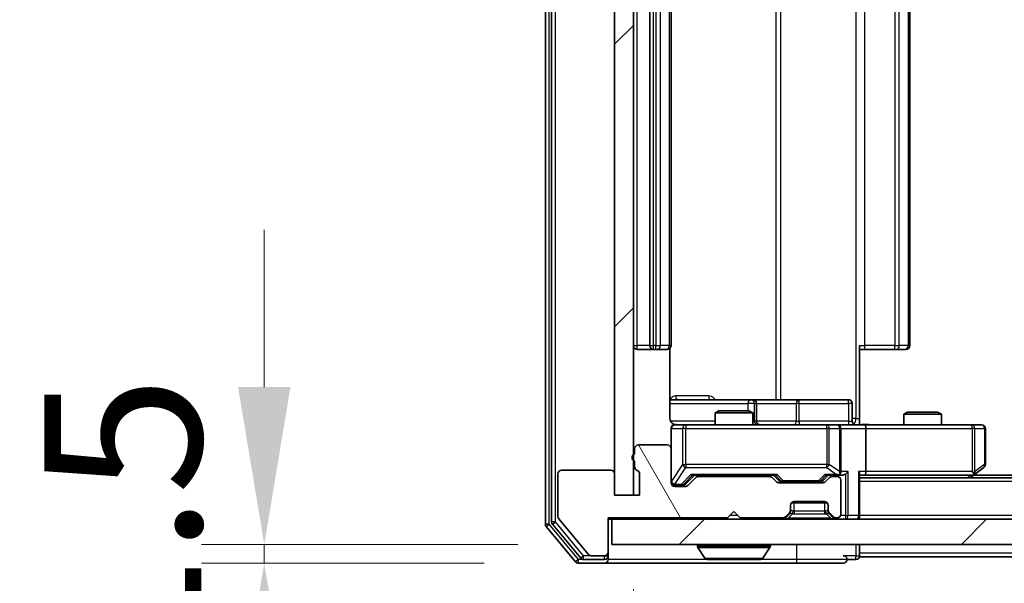
# Model space of a CAD drawing. Units: millimetres. Extents: x 0 to 8271, y 0 to 1405.
# Drawn here: x 2096 to 2175, y 1056 to 1101 of the extents above; entities that cross this region are included whole.
import ezdxf

# ---------------------------------------------------------------- set-up
doc = ezdxf.new("R2010")
doc.units = ezdxf.units.MM
doc.header["$LTSCALE"] = 2.5
doc.layers.get('Defpoints').update_dxf_attribs({"lineweight": 25})
for name, color, linetype, lineweight in [('Dimension (ISO)', 7, 'Continuous', 18), ('Dimension (ISO) @ 1', 7, 'Continuous', 18), ('Hatch (ISO)', 1, 'Continuous', 18), ('Visible (ISO)', 7, 'Continuous', 35), ('Visible Narrow (ISO)', 7, 'Continuous', 25)]:
    doc.layers.add(name, color=color, linetype=linetype, lineweight=lineweight)
doc.styles.add('Note Text (TK)', font='MS PGothic.ttf')
doc.dimstyles.new('Default - Method 1b (TK)', dxfattribs={"dimscale": 2.5, "dimtxt": 2.5, "dimasz": 2.5, "dimexe": 1, "dimexo": 1.5, "dimgap": 1, "dimtad": 1, "dimrnd": 1e-08, "dimdsep": 46, "dimtxsty": 'Note Text (TK)', "dimcen": 0.09, "dimdle": 5, "dimclrd": 100, "dimclre": 100, "dimclrt": 7, "dimadec": 1, "dimazin": 1, "dimtfac": 1, "dimtmove": 0, "dimatfit": 3, "dimfxl": 1, "dimtolj": 1, "dimlwd": -1, "dimlwe": -1, "dimarcsym": 0})
pattern_1 = [(45, (915, -40), (-11.22532, 11.22532), [])]

# ---------------------------------------------------------------- blocks, each defined once
blk = doc.blocks.new('*D85')
at = {"layer": 'Defpoints', "color": 0}
for p in [(2143.499, 1059.145), (2115.84, 1057.645), (2140.84, 1057.645)]:
    blk.add_point(p, dxfattribs=at)
at = {"layer": 'Dimension (ISO)', "color": 100}
for p, q in [((2115.84, 1071.645), (2115.84, 1084.145)), ((2135.999, 1059.145), (2110.84, 1059.145)), ((2115.84, 1059.145), (2115.84, 1057.645)), ((2133.34, 1057.645), (2110.84, 1057.645)), ((2115.84, 1045.145), (2115.84, 1032.645))]:
    blk.add_line(p, q, dxfattribs=at)
for points in [[(2113.756, 1071.645), (2117.923, 1071.645), (2115.84, 1059.145)], [(2113.756, 1045.145), (2117.923, 1045.145), (2115.84, 1057.645)]]:
    blk.add_solid(points, dxfattribs=at)
at = {"layer": 'Dimension (ISO)', "color": 7, "insert": (2104.59, 1048.878), "char_height": 12.5, "attachment_point": 4, "rotation": 90, "style": 'Note Text (TK)'}
blk.add_mtext('\\A1;1.5', dxfattribs=at)
blk = doc.blocks.new('*D86')
at = {"layer": 'Defpoints', "color": 0}
for p in [(2145.199, 1063.045), (2331.199, 1063.045), (2331.199, 1003.045)]:
    blk.add_point(p, dxfattribs=at)
at = {"layer": 'Dimension (ISO)', "color": 100}
for p, q in [((2145.199, 1055.545), (2145.199, 998.045)), ((2331.199, 1055.545), (2331.199, 998.045)), ((2157.699, 1003.045), (2318.699, 1003.045))]:
    blk.add_line(p, q, dxfattribs=at)
for points in [[(2157.699, 1005.128), (2157.699, 1000.961), (2145.199, 1003.045)], [(2318.699, 1005.128), (2318.699, 1000.961), (2331.199, 1003.045)]]:
    blk.add_solid(points, dxfattribs=at)
at = {"layer": 'Dimension (ISO)', "color": 7, "insert": (2226.019, 1014.295), "char_height": 12.5, "attachment_point": 4, "style": 'Note Text (TK)'}
blk.add_mtext('\\A1;186', dxfattribs=at)

msp = doc.modelspace()

# ---------------------------------------------------------------- hatches: boundary and pattern name
at = {"layer": 'Hatch (ISO)'}
h = msp.add_hatch(dxfattribs=at)
h.set_pattern_fill('ANSI31', color=256, scale=127, style=0)
h.set_pattern_definition(pattern_1)
h.paths.add_polyline_path([(2145.1991, 1140.2447), (2143.6991, 1140.2447), (2143.6991, 1063.0447), (2145.1991, 1063.0447)])
h = msp.add_hatch(dxfattribs=at)
h.set_pattern_fill('ANSI31', color=256, scale=127, angle=75.000175, style=0)
h.set_pattern_definition([(120.0002, (915, -40), (-13.74813, -7.93754), [])])
edge = h.paths.add_edge_path()
edge.add_line((2145.2991, 1065.7618), (2145.2991, 1065.3104))
edge.add_ellipse((2145.5991, 1065.3104), major_axis=(0, -0.3), ratio=1, start_angle=270, end_angle=340.528779)
edge.add_ellipse((2145.3991, 1064.7447), major_axis=(0.2828, -0.1), ratio=1, start_angle=19.471221, end_angle=90, ccw=False)
edge.add_line((2145.6991, 1064.7447), (2145.6991, 1063.0447))
edge.add_line((2145.6991, 1063.0447), (2143.6991, 1063.0447))
edge.add_line((2143.6991, 1063.0447), (2143.6991, 1064.7447))
edge.add_ellipse((2143.3991, 1064.7447), major_axis=(0, 0.3), ratio=1, start_angle=270, end_angle=360)
edge.add_line((2143.3991, 1065.0447), (2139.4991, 1065.0447))
edge.add_ellipse((2139.4991, 1064.7447), major_axis=(-0.3, 0), ratio=1, start_angle=270, end_angle=360)
edge.add_line((2139.1991, 1064.7447), (2139.1991, 1061.3533))
edge.add_ellipse((2139.4991, 1061.3533), major_axis=(0, -0.3), ratio=1, start_angle=270, end_angle=309.805571)
edge.add_line((2139.2686, 1061.1612), (2141.6091, 1058.3526))
edge.add_ellipse((2141.8396, 1058.5447), major_axis=(0.1921, -0.2305), ratio=1, start_angle=270, end_angle=320.194429)
edge.add_line((2141.8396, 1058.2447), (2142.8991, 1058.2447))
edge.add_ellipse((2142.8991, 1058.5447), major_axis=(0.3, 0), ratio=1, start_angle=270, end_angle=360)
edge.add_line((2143.1991, 1058.5447), (2143.1991, 1061.2447))
edge.add_line((2143.1991, 1061.2447), (2152.6991, 1061.2447))
edge.add_line((2152.6991, 1061.2447), (2153.1991, 1061.7447))
edge.add_line((2153.1991, 1061.7447), (2153.6991, 1061.2447))
edge.add_line((2153.6991, 1061.2447), (2157.0748, 1061.2447))
edge.add_ellipse((2157.0748, 1061.5447), major_axis=(0.3, 0), ratio=1, start_angle=270, end_angle=315)
edge.add_line((2157.2869, 1061.3326), (2157.6112, 1061.6568))
edge.add_ellipse((2157.3991, 1061.8689), major_axis=(0.2121, 0.2121), ratio=1, start_angle=270, end_angle=315)
edge.add_line((2157.6991, 1061.8689), (2157.6991, 1062.2447))
edge.add_ellipse((2157.9991, 1062.2447), major_axis=(0, 0.3), ratio=1, start_angle=0, end_angle=90, ccw=False)
edge.add_line((2157.9991, 1062.5447), (2160.3991, 1062.5447))
edge.add_ellipse((2160.3991, 1062.2447), major_axis=(0.3, 0), ratio=1, start_angle=0, end_angle=90, ccw=False)
edge.add_line((2160.6991, 1062.2447), (2160.6991, 1061.8689))
edge.add_ellipse((2160.9991, 1061.8689), major_axis=(0, -0.3), ratio=1, start_angle=270, end_angle=315)
edge.add_line((2160.7869, 1061.6568), (2161.1112, 1061.3326))
edge.add_ellipse((2161.3233, 1061.5447), major_axis=(0.2121, -0.2121), ratio=1, start_angle=270, end_angle=315)
edge.add_line((2161.3233, 1061.2447), (2161.3991, 1061.2447))
edge.add_ellipse((2161.3991, 1061.5447), major_axis=(0.3, 0), ratio=1, start_angle=270, end_angle=360)
edge.add_line((2161.6991, 1061.5447), (2161.6991, 1064.2447))
edge.add_ellipse((2161.3991, 1064.2447), major_axis=(0, 0.3), ratio=1, start_angle=270, end_angle=360)
edge.add_line((2161.3991, 1064.5447), (2161.0233, 1064.5447))
edge.add_ellipse((2161.0233, 1064.2447), major_axis=(-0.3, 0), ratio=1, start_angle=270, end_angle=315)
edge.add_line((2160.8112, 1064.4568), (2160.4869, 1064.1326))
edge.add_ellipse((2160.2748, 1064.3447), major_axis=(-0.2121, -0.2121), ratio=1, start_angle=45, end_angle=90, ccw=False)
edge.add_line((2160.2748, 1064.0447), (2156.7733, 1064.0447))
edge.add_ellipse((2156.7733, 1064.3447), major_axis=(-0.3, 0), ratio=1, start_angle=45, end_angle=90, ccw=False)
edge.add_line((2156.5612, 1064.1326), (2156.2369, 1064.4568))
edge.add_ellipse((2156.0248, 1064.2447), major_axis=(-0.2121, 0.2121), ratio=1, start_angle=270, end_angle=315)
edge.add_line((2156.0248, 1064.5447), (2150.3733, 1064.5447))
edge.add_ellipse((2150.3733, 1064.2447), major_axis=(-0.3, 0), ratio=1, start_angle=270, end_angle=315)
edge.add_line((2150.1612, 1064.4568), (2149.5369, 1063.8326))
edge.add_ellipse((2149.3248, 1064.0447), major_axis=(-0.2121, -0.2121), ratio=1, start_angle=45, end_angle=90, ccw=False)
edge.add_line((2149.3248, 1063.7447), (2148.4991, 1063.7447))
edge.add_ellipse((2148.4991, 1064.0447), major_axis=(-0.3, 0), ratio=1, start_angle=0, end_angle=90, ccw=False)
edge.add_line((2148.1991, 1064.0447), (2148.1991, 1066.7447))
edge.add_ellipse((2147.8991, 1066.7447), major_axis=(0, 0.3), ratio=1, start_angle=270, end_angle=360)
edge.add_line((2147.8991, 1067.0447), (2145.5991, 1067.0447))
edge.add_ellipse((2145.5991, 1066.7447), major_axis=(-0.3, 0), ratio=1, start_angle=270, end_angle=360)
edge.add_line((2145.2991, 1066.7447), (2145.2991, 1066.3275))
edge.add_ellipse((2145.3991, 1066.0447), major_axis=(-0.2828, -0.1), ratio=1, start_angle=270, end_angle=411.057559)
h = msp.add_hatch(dxfattribs=at)
h.set_pattern_fill('ANSI31', color=256, scale=127, style=0)
h.set_pattern_definition(pattern_1)
h.paths.add_polyline_path([(2143.4991, 1061.1447), (2143.4991, 1059.1447), (2332.8991, 1059.1447), (2332.8991, 1061.1447)])

# ---------------------------------------------------------------- linework, layer by layer
at = {"layer": 'Visible (ISO)'}
for p, q in [((2138.1991, 1142.5361), (2138.1991, 1060.7533)), ((2138.6991, 1142.355), (2138.6991, 1060.9343)), ((2143.6991, 1140.2447), (2143.6991, 1063.0447)), ((2145.1991, 1063.0447), (2145.1991, 1140.2447)), ((2146.4991, 1128.3447), (2146.4991, 1074.9447)), ((2148.1991, 1074.9447), (2148.1991, 1128.3447)), ((2167.1991, 1074.9447), (2167.1991, 1128.3447)), ((2145.4991, 1074.6447), (2146.7991, 1074.6447)), ((2146.7991, 1074.6447), (2146.992, 1074.6447)), ((2147.1334, 1074.6447), (2146.992, 1074.6447)), ((2147.1334, 1074.6447), (2147.8405, 1074.6447)), ((2147.8991, 1074.6447), (2147.8405, 1074.6447)), ((2148.1092, 1069.1447), (2148.1092, 1074.7306)), ((2163.1991, 1074.9447), (2163.1991, 1069.1447)), ((2163.6133, 1074.6447), (2163.1991, 1074.6447)), ((2163.6133, 1074.6447), (2165.992, 1074.6447)), ((2166.1334, 1074.6447), (2165.992, 1074.6447)), ((2166.1334, 1074.6447), (2166.8405, 1074.6447)), ((2166.8991, 1074.6447), (2166.8405, 1074.6447)), ((2154.522, 1070.6447), (2148.1092, 1070.6447)), ((2154.6936, 1070.6447), (2154.522, 1070.6447)), ((2158.3681, 1070.6447), (2154.6936, 1070.6447)), ((2162.2978, 1070.6447), (2158.3681, 1070.6447)), ((2154.9936, 1068.9447), (2154.9936, 1070.3447)), ((2162.5978, 1068.9447), (2162.5978, 1070.3447)), ((2152.0058, 1069.7447), (2151.6991, 1069.5913)), ((2154.6991, 1069.5913), (2151.6991, 1069.5913)), ((2151.6991, 1068.6447), (2151.6991, 1069.5913)), ((2152.0058, 1069.7447), (2154.3923, 1069.7447)), ((2154.3923, 1069.7447), (2154.6991, 1069.5913)), ((2154.6991, 1068.6447), (2154.6991, 1069.5913)), ((2163.1991, 1069.1447), (2163.1991, 1068.6524)), ((2167.0058, 1069.6447), (2166.6991, 1069.4913)), ((2169.6991, 1069.4913), (2166.6991, 1069.4913)), ((2166.6991, 1068.6447), (2166.6991, 1069.4913)), ((2167.0058, 1069.6447), (2169.3923, 1069.6447)), ((2169.3923, 1069.6447), (2169.6991, 1069.4913)), ((2169.6991, 1068.6447), (2169.6991, 1069.4913)), ((2148.1991, 1068.3447), (2148.1991, 1066.7447)), ((2149.3845, 1068.6447), (2148.4991, 1068.6447)), ((2160.5808, 1068.6447), (2149.3845, 1068.6447)), ((2161.3991, 1068.6447), (2160.5808, 1068.6447)), ((2161.3991, 1068.6447), (2163.5748, 1068.6447)), ((2161.6991, 1064.9447), (2161.6991, 1068.3447)), ((2172.1357, 1068.6447), (2163.5748, 1068.6447)), ((2163.6991, 1068.3447), (2163.6991, 1064.9447)), ((2172.8991, 1068.6447), (2172.1357, 1068.6447)), ((2173.1991, 1065.4947), (2173.1991, 1068.3447)), ((2145.2991, 1066.7447), (2145.2991, 1066.3275)), ((2147.8991, 1067.0447), (2145.5991, 1067.0447)), ((2148.1991, 1064.0447), (2148.1991, 1066.7447)), ((2145.2991, 1065.7618), (2145.2991, 1065.3104)), ((2172.3457, 1064.7047), (2173.0791, 1065.2547)), ((2139.1991, 1064.7447), (2139.1991, 1061.3533)), ((2143.3991, 1065.0447), (2139.4991, 1065.0447)), ((2143.6991, 1063.0447), (2143.6991, 1064.7447)), ((2145.6991, 1064.7447), (2145.6991, 1063.0447)), ((2149.3369, 1063.9326), (2150.0491, 1064.6447)), ((2150.1612, 1064.4568), (2149.5369, 1063.8326)), ((2149.873, 1064.6447), (2156.5252, 1064.6447)), ((2156.0248, 1064.5447), (2150.3733, 1064.5447)), ((2151.6991, 1064.5447), (2151.6991, 1064.6447)), ((2154.6991, 1064.5447), (2154.6991, 1064.6447)), ((2156.5612, 1064.1326), (2156.2369, 1064.4568)), ((2156.3491, 1064.6447), (2156.7612, 1064.2326)), ((2160.6991, 1064.6447), (2160.2869, 1064.2326)), ((2160.8112, 1064.4568), (2160.4869, 1064.1326)), ((2160.523, 1064.6447), (2161.3991, 1064.6447)), ((2161.3991, 1064.5447), (2161.0233, 1064.5447)), ((2161.3991, 1064.6447), (2161.7748, 1064.6447)), ((2163.1991, 1061.4447), (2163.1991, 1064.7326)), ((2163.1991, 1064.6447), (2163.5748, 1064.6447)), ((2313.1991, 1064.4447), (2163.1991, 1064.4447)), ((2163.5748, 1064.6447), (2172.1657, 1064.6447)), ((2171.9991, 1064.4447), (2172.3457, 1064.7047)), ((2172.1357, 1064.9447), (2172.2913, 1064.7891)), ((2304.1324, 1064.6447), (2172.2657, 1064.6447)), ((2148.4991, 1063.8447), (2148.9883, 1063.8447)), ((2149.3248, 1063.7447), (2148.4991, 1063.7447)), ((2148.9883, 1063.8447), (2149.1248, 1063.8447)), ((2160.2748, 1064.0447), (2156.7733, 1064.0447)), ((2156.9734, 1064.1447), (2157.1168, 1064.1447)), ((2157.1168, 1064.1447), (2159.9314, 1064.1447)), ((2159.9314, 1064.1447), (2160.0748, 1064.1447)), ((2161.6991, 1061.5447), (2161.6991, 1064.2447)), ((2145.6991, 1063.0447), (2143.6991, 1063.0447)), ((2143.6991, 1063.0447), (2145.1991, 1063.0447)), ((2157.6991, 1061.8689), (2157.6991, 1062.2447)), ((2160.6227, 1062.4447), (2157.7755, 1062.4447)), ((2157.9991, 1062.5447), (2160.3991, 1062.5447)), ((2160.6991, 1062.2447), (2160.6991, 1061.8689)), ((2143.1991, 1058.5447), (2143.1991, 1061.2447)), ((2143.1991, 1061.2447), (2152.6991, 1061.2447)), ((2152.6991, 1061.2447), (2153.1991, 1061.7447)), ((2153.1991, 1061.7447), (2153.6991, 1061.2447)), ((2153.6991, 1061.2447), (2157.0748, 1061.2447)), ((2157.2869, 1061.3326), (2157.6112, 1061.6568)), ((2157.2869, 1061.2326), (2157.6112, 1061.5568)), ((2157.6112, 1061.5568), (2157.6316, 1061.5773)), ((2157.6991, 1061.7689), (2157.6991, 1061.8689)), ((2160.6991, 1061.8689), (2160.6991, 1061.7689)), ((2160.7665, 1061.5773), (2160.7869, 1061.5568)), ((2160.7869, 1061.6568), (2161.1112, 1061.3326)), ((2160.7869, 1061.5568), (2161.1112, 1061.2326)), ((2161.3233, 1061.2447), (2161.3991, 1061.2447)), ((2163.1991, 1061.4447), (2163.1991, 1061.1447)), ((2138.2686, 1060.5612), (2140.6091, 1057.7526)), ((2138.7686, 1060.7423), (2141.01, 1058.0526)), ((2139.2686, 1061.1612), (2141.6091, 1058.3526)), ((2143.1991, 1061.1447), (2143.4991, 1061.1447)), ((2143.4991, 1061.1447), (2143.4991, 1059.1447)), ((2332.8991, 1061.1447), (2143.4991, 1061.1447)), ((2143.4991, 1059.1447), (2332.8991, 1059.1447)), ((2150.2991, 1059.0447), (2150.2991, 1059.004)), ((2150.8899, 1058.0357), (2150.3314, 1058.895)), ((2155.5082, 1058.0357), (2156.0668, 1058.895)), ((2156.0991, 1059.0447), (2156.0991, 1059.004)), ((2163.1991, 1058.4447), (2163.1991, 1059.1447)), ((2141.8396, 1058.2447), (2142.8991, 1058.2447)), ((2143.1991, 1058.2447), (2143.1991, 1058.5447)), ((2143.1991, 1058.2447), (2143.1991, 1057.9447)), ((2163.1991, 1058.4447), (2163.1991, 1058.1447)), ((2313.1991, 1058.1447), (2163.1991, 1058.1447)), ((2140.8396, 1057.6447), (2142.8991, 1057.6447)), ((2141.2404, 1057.9447), (2142.8991, 1057.9447)), ((2142.8991, 1057.6447), (2158.1991, 1057.6447)), ((2151.0576, 1057.9447), (2155.3405, 1057.9447)), ((2158.1991, 1057.6447), (2161.8991, 1057.6447)), ((2162.1991, 1057.9447), (2162.8991, 1057.9447))]:
    msp.add_line(p, q, dxfattribs=at)
for centre, radius, start, end in [((2145.4991, 1074.9447), 0.3, 180, 270), ((2146.7991, 1074.9447), 0.3, 180, 270), ((2147.8991, 1074.9447), 0.3, 270, 0), ((2166.8991, 1074.9447), 0.3, 270, 0), ((2154.6936, 1070.3447), 0.3, 0, 90), ((2162.2978, 1070.3447), 0.3, 0, 90), ((2148.4991, 1068.3447), 0.3, 90, 180), ((2148.6991, 1069.1447), 0.5, 255.524479, 270), ((2155.2936, 1068.9447), 0.3, 180, 270), ((2161.3991, 1068.3447), 0.3, 0, 90), ((2162.8978, 1068.9447), 0.3, 180, 270), ((2172.8991, 1068.3447), 0.3, 0, 90), ((2145.5991, 1066.7447), 0.3, 90, 180), ((2147.8991, 1066.7447), 0.3, 0, 90), ((2145.3991, 1066.0447), 0.3, 109.471221, 250.528779), ((2145.5991, 1065.3104), 0.3, 180, 250.528779), ((2172.8991, 1065.4947), 0.3, 306.869898, 0), ((2139.4991, 1064.7447), 0.3, 90, 180), ((2143.3991, 1064.7447), 0.3, 0, 90), ((2145.3991, 1064.7447), 0.3, 0, 70.528779), ((2150.3733, 1064.2447), 0.3, 90, 135), ((2156.0248, 1064.2447), 0.3, 45, 90), ((2161.0233, 1064.2447), 0.3, 90, 135), ((2161.3991, 1064.9447), 0.3, 270, 293.437985), ((2161.3991, 1064.2447), 0.3, 0, 90), ((2161.3991, 1064.9447), 0.3, 328.755545, 0), ((2172.1657, 1064.9447), 0.3, 270, 293.437984), ((2172.1657, 1064.9447), 0.3, 293.437984, 306.869898), ((2148.4991, 1064.1447), 0.3, 180, 270), ((2148.4991, 1064.0447), 0.3, 180, 270), ((2149.3248, 1064.0447), 0.3, 270, 315), ((2156.7733, 1064.3447), 0.3, 225, 270), ((2160.2748, 1064.3447), 0.3, 270, 315), ((2157.9991, 1062.2447), 0.3, 90, 180), ((2160.3991, 1062.2447), 0.3, 0, 90), ((2139.4991, 1061.3533), 0.3, 180, 219.805571), ((2157.0748, 1061.5447), 0.3, 270, 315), ((2157.0748, 1061.4447), 0.3, 270, 315), ((2157.3991, 1061.8689), 0.3, 315, 0), ((2157.3991, 1061.7689), 0.3, 315, 0), ((2160.9991, 1061.8689), 0.3, 180, 225), ((2160.9991, 1061.7689), 0.3, 180, 225), ((2161.3233, 1061.5447), 0.3, 225, 270), ((2161.3233, 1061.4447), 0.3, 225, 270), ((2161.3991, 1061.5447), 0.3, 270, 0), ((2162.8991, 1061.4447), 0.3, 270, 0), ((2138.4991, 1060.7533), 0.3, 180, 219.805571), ((2138.9991, 1060.9343), 0.3, 180, 219.805571), ((2150.3991, 1059.0447), 0.1, 90, 180), ((2150.4991, 1059.004), 0.2, 180, 213.023868), ((2155.9991, 1059.0447), 0.1, 0, 90), ((2155.8991, 1059.004), 0.2, 326.976132, 0), ((2141.8396, 1058.5447), 0.3, 219.805571, 270), ((2142.8991, 1058.5447), 0.3, 270, 0), ((2142.8991, 1058.2447), 0.3, 270, 0), ((2161.8991, 1057.9447), 0.3, 0, 90), ((2162.8991, 1058.2447), 0.3, 270, 0), ((2140.8396, 1057.9447), 0.3, 219.805571, 270), ((2141.2404, 1058.2447), 0.3, 219.805571, 270), ((2142.8991, 1057.9447), 0.3, 270, 0), ((2151.0576, 1058.1447), 0.2, 213.023868, 270), ((2155.3405, 1058.1447), 0.2, 270, 326.976132), ((2161.8991, 1057.9447), 0.3, 270, 0)]:
    msp.add_arc(centre, radius, start, end, dxfattribs=at)
for centre, major_axis, ratio, start_param, end_param in [((2163.5748, 1068.3447), (0, 0.3), 0.4142136, 4.712389, 6.2831853), ((2149.7698, 1064.9447), (-0.1246, 0.2958), 0.4004104, 2.3310669, 2.974568), ((2156.6283, 1064.9447), (0.1246, 0.2958), 0.4004104, 3.3086173, 3.9521184), ((2160.4198, 1064.9447), (-0.1246, 0.2958), 0.4004104, 2.3310669, 2.974568), ((2161.3668, 1064.9447), (0.6487, -0.2044), 0.3384375, 4.8186392, 5.0530703), ((2161.3991, 1064.9221), (0.2515, -0.483), 0.3384375, 1.1216156, 1.3963425), ((2161.7748, 1064.9447), (0.4243, 0), 0.7071068, 4.712389, 5.4977871), ((2162.0748, 1064.9447), (-0.2772, -0.2772), 0.4142136, 1.1780972, 1.9634954), ((2162.8991, 1064.9447), (-0.2772, 0.2772), 0.4142136, 3.5342917, 4.3196899), ((2163.5748, 1064.9447), (0, 0.3), 0.4142136, 3.1415927, 4.712389), ((2172.1357, 1064.9221), (-0.2411, -0.4823), 0.3700244, 1.4790131, 1.7537399), ((2149.1248, 1064.1447), (0.3, 0), 0.9998508, 4.712389, 5.4978618), ((2156.9734, 1064.4447), (-0.3, 0), 0.9998508, 0.7853235, 1.5707963), ((2160.0748, 1064.4447), (0.3, 0), 0.9998508, 4.712389, 5.4978618)]:
    msp.add_ellipse(centre, major_axis=major_axis, ratio=ratio, start_param=start_param, end_param=end_param, dxfattribs=at)
for points, knots in [([(2148.1092, 1069.1447), (2148.1092, 1069.0844), (2148.1244, 1069.0138), (2148.1739, 1068.9007), (2148.2179, 1068.839), (2148.3107, 1068.7503), (2148.3767, 1068.7082), (2148.4507, 1068.6786), (2148.4648, 1068.6737), (2148.4795, 1068.6693)], [0.151444025, 0.151444025, 0.151444025, 0.151444025, 0.169518324, 0.169518324, 0.188462119, 0.188462119, 0.208033743, 0.208033743, 0.212356182, 0.212356182, 0.212356182, 0.212356182]), ([(2148.1991, 1068.3447), (2148.1991, 1068.3447), (2148.1991, 1068.3596), (2148.1991, 1068.3685), (2148.1991, 1068.37), (2148.1991, 1068.3708), (2148.1991, 1068.3709), (2148.1991, 1068.371), (2148.1991, 1068.3709), (2148.1991, 1068.3714), (2148.1991, 1068.3714), (2148.1991, 1068.3719), (2148.1991, 1068.372), (2148.1991, 1068.3722), (2148.1991, 1068.3724), (2148.1991, 1068.3728), (2148.1991, 1068.3731), (2148.1991, 1068.3743), (2148.1991, 1068.3755), (2148.1993, 1068.3854), (2148.1999, 1068.3943), (2148.2026, 1068.418), (2148.2055, 1068.433), (2148.2179, 1068.4781), (2148.2313, 1068.5078), (2148.2665, 1068.5619), (2148.2891, 1068.5869), (2148.3399, 1068.6263), (2148.3684, 1068.6416), (2148.4277, 1068.6626), (2148.4593, 1068.6686), (2148.5186, 1068.6706), (2148.547, 1068.6676), (2148.574, 1068.6605)], [0, 0, 0, 0, 0.05281999, 0.05281999, 0.06906004, 0.06906004, 0.07210481, 0.07210481, 0.07438843, 0.07438843, 0.07481761, 0.07481761, 0.07490041, 0.07490041, 0.07498394, 0.07498394, 0.07506756, 0.07506756, 0.07540702, 0.07540702, 0.07805398, 0.07805398, 0.08258499, 0.08258499, 0.0921136, 0.0921136, 0.10195528, 0.10195528, 0.11140462, 0.11140462, 0.12083012, 0.12083012, 0.12921615, 0.12921615, 0.12921615, 0.12921615]), ([(2163.1991, 1068.6565), (2163.3923, 1068.6665), (2163.586, 1068.6728), (2163.9736, 1068.6618), (2164.1674, 1068.6447), (2164.3616, 1068.6447)], [0, 0, 0, 0, 0.05805072, 0.05805072, 0.11630897, 0.11630897, 0.11630897, 0.11630897]), ([(2161.5184, 1064.6694), (2161.5246, 1064.6722), (2161.5307, 1064.675), (2161.5632, 1064.6918), (2161.5924, 1064.7133), (2161.6285, 1064.7502), (2161.6437, 1064.7699), (2161.6556, 1064.7891)], [0.250886757, 0.250886757, 0.250886757, 0.250886757, 0.252877969, 0.252877969, 0.261958418, 0.261958418, 0.268388032, 0.268388032, 0.268388032, 0.268388032]), ([(2172.2851, 1064.6694), (2172.286, 1064.6718), (2172.2869, 1064.6744), (2172.2922, 1064.6916), (2172.2947, 1064.711), (2172.2951, 1064.7482), (2172.2938, 1064.7691), (2172.2913, 1064.7891)], [0.381031219, 0.381031219, 0.381031219, 0.381031219, 0.382741903, 0.382741903, 0.391761654, 0.391761654, 0.398553638, 0.398553638, 0.398553638, 0.398553638]), ([(2152.8097, 1057.9447), (2152.8096, 1057.9447), (2152.8094, 1057.9447), (2152.8091, 1057.9447), (2152.8088, 1057.9447), (2152.8086, 1057.9447)], [-0.00023059908, -0.00023059908, -0.00023059908, -0.00023059908, 0, 0, 0.00033832945, 0.00033832945, 0.00033832945, 0.00033832945]), ([(2152.8097, 1057.9447), (2152.8098, 1057.9447), (2152.8098, 1057.9447), (2152.8102, 1057.9447), (2152.8105, 1057.9447), (2152.8108, 1057.9447)], [-0.00005424966, -0.00005424966, -0.00005424966, -0.00005424966, 0, 0, 0.00024151791, 0.00024151791, 0.00024151791, 0.00024151791]), ([(2155.2166, 1057.9447), (2155.2173, 1057.9447), (2155.218, 1057.9447), (2155.2197, 1057.9447), (2155.2208, 1057.9447), (2155.2218, 1057.9447)], [-0.00023059908, -0.00023059908, -0.00023059908, -0.00023059908, 0, 0, 0.00033832945, 0.00033832945, 0.00033832945, 0.00033832945]), ([(2155.2218, 1057.9447), (2155.2209, 1057.9447), (2155.2199, 1057.9447), (2155.2183, 1057.9447), (2155.2176, 1057.9447), (2155.217, 1057.9447)], [-0.00033832945, -0.00033832945, -0.00033832945, -0.00033832945, 0, 0, 0.00024151791, 0.00024151791, 0.00024151791, 0.00024151791])]:
    msp.add_open_spline(points, degree=3, knots=knots, dxfattribs=at)
at = {"layer": 'Visible Narrow (ISO)'}
for p, q in [((2138.4991, 1060.7533), (2138.4991, 1142.5361)), ((2138.9991, 1060.9343), (2138.9991, 1142.355)), ((2162.9062, 1134.1447), (2162.9062, 1069.1447)), ((2156.5239, 1132.6447), (2156.5239, 1070.6447)), ((2156.9282, 1070.6447), (2156.9282, 1132.6447)), ((2145.4991, 1074.9447), (2145.4991, 1128.3447)), ((2146.7991, 1074.9447), (2146.7991, 1128.3447)), ((2146.992, 1128.3447), (2146.992, 1074.9447)), ((2147.3455, 1074.9447), (2147.3455, 1128.3447)), ((2148.0526, 1128.3447), (2148.0526, 1074.9447)), ((2163.6133, 1074.9447), (2163.6133, 1128.3447)), ((2165.992, 1128.3447), (2165.992, 1074.9447)), ((2166.3455, 1074.9447), (2166.3455, 1128.3447)), ((2167.0526, 1128.3447), (2167.0526, 1074.9447)), ((2145.1991, 1074.9447), (2145.4991, 1074.9447)), ((2146.4991, 1074.9447), (2145.4991, 1074.9447)), ((2145.4991, 1074.6447), (2145.4991, 1074.9447)), ((2146.4991, 1074.9447), (2146.7991, 1074.9447)), ((2146.7991, 1074.6447), (2146.7991, 1074.9447)), ((2146.992, 1074.9447), (2146.7991, 1074.9447)), ((2146.992, 1074.6447), (2146.992, 1074.9447)), ((2146.992, 1074.9447), (2147.3455, 1074.9447)), ((2148.0526, 1074.9447), (2147.3455, 1074.9447)), ((2148.0526, 1074.9447), (2148.1991, 1074.9447)), ((2163.1991, 1074.9447), (2163.6133, 1074.9447)), ((2163.6133, 1074.6447), (2163.6133, 1074.9447)), ((2165.992, 1074.9447), (2163.6133, 1074.9447)), ((2165.992, 1074.6447), (2165.992, 1074.9447)), ((2165.992, 1074.9447), (2166.3455, 1074.9447)), ((2167.0526, 1074.9447), (2166.3455, 1074.9447)), ((2167.0526, 1074.9447), (2167.1991, 1074.9447)), ((2151.1842, 1070.9447), (2148.5541, 1070.9447)), ((2148.1092, 1070.3447), (2154.3099, 1070.3447)), ((2154.8217, 1070.3447), (2154.3099, 1070.3447)), ((2154.3099, 1070.3447), (2154.3099, 1069.7447)), ((2154.8217, 1068.9447), (2154.8217, 1070.3447)), ((2154.8217, 1070.3447), (2154.9933, 1070.3447)), ((2154.9936, 1070.3447), (2154.9933, 1070.3447)), ((2154.9933, 1070.3447), (2154.9933, 1068.9447)), ((2154.9936, 1070.3447), (2158.156, 1070.3447)), ((2158.3812, 1070.3447), (2158.156, 1070.3447)), ((2158.156, 1070.3447), (2158.156, 1068.9447)), ((2158.3812, 1070.3447), (2162.3108, 1070.3447)), ((2158.3812, 1068.9447), (2158.3812, 1070.3447)), ((2162.5978, 1070.3447), (2162.3108, 1070.3447)), ((2162.3108, 1070.3447), (2162.3108, 1068.9447)), ((2162.9062, 1069.1447), (2162.5978, 1069.1447)), ((2162.9062, 1069.1447), (2163.1991, 1069.1447)), ((2151.6991, 1068.9447), (2148.1549, 1068.9447)), ((2148.2307, 1068.3447), (2148.1991, 1068.3447)), ((2148.2307, 1064.1666), (2148.2307, 1068.3447)), ((2148.2307, 1068.3447), (2149.1161, 1068.3447)), ((2149.3845, 1068.3447), (2149.1161, 1068.3447)), ((2149.1161, 1068.3447), (2149.1161, 1065.4947)), ((2149.3845, 1068.6447), (2149.3845, 1068.3447)), ((2149.3845, 1065.4947), (2149.3845, 1068.3447)), ((2149.3845, 1068.3447), (2160.5808, 1068.3447)), ((2154.6991, 1068.9447), (2154.8217, 1068.9447)), ((2154.9933, 1068.9447), (2154.8217, 1068.9447)), ((2154.9933, 1068.9447), (2154.9936, 1068.9447)), ((2158.156, 1068.9447), (2154.9936, 1068.9447)), ((2158.156, 1068.9447), (2158.3812, 1068.9447)), ((2162.3108, 1068.9447), (2158.3812, 1068.9447)), ((2160.5808, 1068.3447), (2160.5808, 1068.6447)), ((2160.7855, 1068.3447), (2160.5808, 1068.3447)), ((2160.5808, 1068.3447), (2160.5808, 1065.4947)), ((2160.7855, 1065.4947), (2160.7855, 1068.3447)), ((2160.7855, 1068.3447), (2161.6037, 1068.3447)), ((2161.6991, 1068.3447), (2161.6037, 1068.3447)), ((2161.6037, 1068.3447), (2161.6037, 1064.9221)), ((2161.6991, 1068.3447), (2163.6991, 1068.3447)), ((2162.3108, 1068.9447), (2162.5978, 1068.9447)), ((2163.6991, 1068.3447), (2172.1357, 1068.3447)), ((2172.1357, 1068.3447), (2172.1357, 1068.6447)), ((2172.1357, 1068.3447), (2172.1357, 1064.9447)), ((2172.355, 1068.3447), (2172.1357, 1068.3447)), ((2172.355, 1064.9221), (2172.355, 1068.3447)), ((2172.355, 1068.3447), (2173.1184, 1068.3447)), ((2173.1991, 1068.3447), (2173.1184, 1068.3447)), ((2173.1184, 1068.3447), (2173.1184, 1065.4947)), ((2149.1161, 1065.4947), (2148.2307, 1064.1666)), ((2148.4991, 1063.9266), (2149.3845, 1065.2547)), ((2149.1161, 1065.4947), (2149.3845, 1065.4947)), ((2149.3845, 1065.4947), (2149.3845, 1065.2547)), ((2160.5808, 1065.4947), (2149.3845, 1065.4947)), ((2149.3845, 1065.2547), (2160.5808, 1065.2547)), ((2160.5808, 1065.2547), (2160.5808, 1065.4947)), ((2160.5808, 1065.4947), (2160.7855, 1065.4947)), ((2160.5808, 1065.2547), (2161.3668, 1064.7047)), ((2161.6037, 1064.9221), (2160.7855, 1065.4947)), ((2173.1184, 1065.4947), (2172.355, 1064.9221)), ((2173.1991, 1065.4947), (2173.1184, 1065.4947)), ((2149.7698, 1064.7047), (2148.9883, 1063.9047)), ((2149.2004, 1063.9326), (2149.8961, 1064.6447)), ((2156.6283, 1064.7047), (2149.7698, 1064.7047)), ((2156.502, 1064.6447), (2156.9047, 1064.2326)), ((2157.1168, 1064.2047), (2156.6283, 1064.7047)), ((2160.4198, 1064.7047), (2159.9314, 1064.2047)), ((2160.1435, 1064.2326), (2160.5461, 1064.6447)), ((2161.3668, 1064.7047), (2160.4198, 1064.7047)), ((2162.2869, 1064.9447), (2161.6991, 1064.9447)), ((2162.0748, 1064.7326), (2162.0748, 1061.4447)), ((2162.2869, 1061.4447), (2162.2869, 1064.9447)), ((2163.1112, 1064.9447), (2163.1112, 1061.4447)), ((2163.6991, 1064.9447), (2163.1112, 1064.9447)), ((2172.1357, 1064.9447), (2163.6991, 1064.9447)), ((2172.0522, 1064.6447), (2171.7856, 1064.4447)), ((2148.1991, 1064.1666), (2148.2307, 1064.1666)), ((2148.4991, 1063.9047), (2148.4991, 1063.9266)), ((2148.4991, 1063.9047), (2148.4991, 1063.8447)), ((2148.9883, 1063.9047), (2148.4991, 1063.9047)), ((2148.9883, 1063.8447), (2148.9883, 1063.9047)), ((2149.3369, 1063.9326), (2149.2004, 1063.9326)), ((2156.9047, 1064.2326), (2156.7612, 1064.2326)), ((2157.1168, 1064.2047), (2157.1168, 1064.1447)), ((2159.9314, 1064.2047), (2157.1168, 1064.2047)), ((2159.9314, 1064.1447), (2159.9314, 1064.2047)), ((2160.2869, 1064.2326), (2160.1435, 1064.2326)), ((2313.1991, 1064.1447), (2163.1991, 1064.1447)), ((2157.9991, 1061.7689), (2157.9991, 1062.4447)), ((2160.3991, 1062.4447), (2160.3991, 1061.7689)), ((2153.4991, 1061.4447), (2152.8991, 1061.4447)), ((2157.0748, 1061.2447), (2157.0748, 1061.1447)), ((2157.231, 1061.2885), (2157.2869, 1061.2326)), ((2157.4991, 1061.2326), (2157.8438, 1061.5773)), ((2160.8991, 1061.2326), (2157.4991, 1061.2326)), ((2157.4991, 1061.1447), (2157.4991, 1061.2326)), ((2157.6112, 1061.5568), (2157.5612, 1061.6068)), ((2157.6819, 1061.7689), (2157.6991, 1061.7689)), ((2157.7093, 1061.7894), (2157.6991, 1061.7689)), ((2160.3991, 1061.7689), (2157.9991, 1061.7689)), ((2157.9991, 1061.7689), (2157.9991, 1061.5568)), ((2157.9991, 1061.5568), (2160.3991, 1061.5568)), ((2160.3991, 1061.7689), (2160.3991, 1061.5568)), ((2160.8991, 1061.2326), (2160.5544, 1061.5773)), ((2160.6991, 1061.7689), (2160.6888, 1061.7894)), ((2160.6991, 1061.7689), (2160.7162, 1061.7689)), ((2160.8369, 1061.6068), (2160.7869, 1061.5568)), ((2160.8991, 1061.1447), (2160.8991, 1061.2326)), ((2161.1112, 1061.2326), (2161.1672, 1061.2885)), ((2161.3233, 1061.1447), (2161.3233, 1061.2447)), ((2162.0748, 1061.4447), (2161.6819, 1061.4447)), ((2162.0748, 1061.4447), (2162.0748, 1061.1447)), ((2162.0748, 1061.4447), (2162.2869, 1061.4447)), ((2163.1112, 1061.4447), (2162.2869, 1061.4447)), ((2163.1112, 1061.4447), (2163.1991, 1061.4447)), ((2313.1991, 1061.4447), (2163.1991, 1061.4447)), ((2138.4991, 1060.7533), (2138.1991, 1060.7533)), ((2138.2686, 1060.5612), (2138.4991, 1060.7533)), ((2140.8396, 1057.9447), (2138.4991, 1060.7533)), ((2138.9991, 1060.9343), (2138.6991, 1060.9343)), ((2138.7686, 1060.7423), (2138.9991, 1060.9343)), ((2141.2404, 1058.2447), (2138.9991, 1060.9343)), ((2156.0991, 1059.0447), (2150.2991, 1059.0447)), ((2150.2991, 1059.004), (2156.0991, 1059.004)), ((2150.3314, 1058.895), (2156.0668, 1058.895)), ((2158.1991, 1057.9447), (2158.1991, 1059.1447)), ((2162.8991, 1059.1447), (2162.8991, 1058.2447)), ((2141.2404, 1058.2447), (2141.01, 1058.0526)), ((2141.8396, 1058.2447), (2141.2404, 1058.2447)), ((2141.2404, 1057.9447), (2141.2404, 1058.2447)), ((2142.8991, 1058.2447), (2143.1991, 1058.2447)), ((2142.8991, 1057.9447), (2142.8991, 1058.2447)), ((2162.8991, 1058.2447), (2161.8991, 1058.2447)), ((2162.8991, 1057.9447), (2162.8991, 1058.2447)), ((2162.8991, 1058.2447), (2163.1991, 1058.2447)), ((2313.1991, 1058.4447), (2163.1991, 1058.4447)), ((2140.8396, 1057.9447), (2140.6091, 1057.7526)), ((2141.2404, 1057.9447), (2140.8396, 1057.9447)), ((2140.8396, 1057.6447), (2140.8396, 1057.9447)), ((2151.0576, 1057.9447), (2143.1991, 1057.9447)), ((2150.8899, 1058.0357), (2155.5082, 1058.0357)), ((2158.1991, 1057.9447), (2155.3405, 1057.9447)), ((2162.1991, 1057.9447), (2158.1991, 1057.9447)), ((2158.1991, 1057.6447), (2158.1991, 1057.9447))]:
    msp.add_line(p, q, dxfattribs=at)
for centre, radius, start, end in [((2157.1168, 1064.4447), 0.3, 225, 270.004276), ((2157.9991, 1062.1568), 0.6, 255, 270), ((2160.3991, 1062.1568), 0.6, 270, 285)]:
    msp.add_arc(centre, radius, start, end, dxfattribs=at)
for centre, major_axis, ratio, start_param, end_param in [((2147.1334, 1074.9447), (0, -0.3), 0.7071068, 0, 1.5707963), ((2147.8405, 1074.9447), (0, -0.3), 0.7071068, 0, 1.5707963), ((2166.1334, 1074.9447), (0, -0.3), 0.7071068, 0, 1.5707963), ((2166.8405, 1074.9447), (0, -0.3), 0.7071068, 0, 1.5707963), ((2148.7295, 1070.9447), (0, -0.3), 0.5845417, 4.712389, 6.2831853), ((2151.3118, 1070.9447), (0, -0.3), 0.4251427, 4.712389, 6.2831853), ((2154.522, 1070.3447), (0, 0.3), 0.7071068, 0, 1.5707963), ((2154.522, 1070.3447), (0, 0.3), 0.9990482, 4.712389, 6.2831853), ((2154.6936, 1070.3447), (0, 0.3), 0.9990482, 4.712389, 6.2831853), ((2158.3681, 1070.3447), (0, 0.3), 0.7071068, 0, 1.5707963), ((2158.3681, 1070.3447), (0, 0.3), 0.0436194, 4.712389, 6.2831853), ((2162.2978, 1070.3447), (0, 0.3), 0.0436194, 4.712389, 6.2831853), ((2162.5526, 1069.1447), (0, 0.5), 0.7071068, 3.6320888, 4.712389), ((2148.4991, 1068.3447), (0, 0.3), 0.8944272, 0, 1.5707963), ((2149.3845, 1068.3447), (0, 0.3), 0.8944272, 0, 1.5707963), ((2155.1214, 1068.9447), (0, -0.3), 0.9990482, 4.712389, 6.2831853), ((2155.293, 1068.9447), (0, -0.3), 0.9990482, 4.712389, 6.2831853), ((2157.9438, 1068.9447), (0, -0.3), 0.7071068, 0, 1.5707963), ((2158.3943, 1068.9447), (0, -0.3), 0.0436194, 4.712389, 6.2831853), ((2160.5808, 1068.3447), (0, 0.3), 0.682188, 4.712389, 6.2831853), ((2161.3991, 1068.3447), (0, 0.3), 0.682188, 4.712389, 6.2831853), ((2162.3239, 1068.9447), (0, -0.3), 0.0436194, 4.712389, 6.2831853), ((2172.1357, 1068.3447), (0, 0.3), 0.7311768, 4.712389, 6.2831853), ((2172.8991, 1068.3447), (0, 0.3), 0.7311768, 4.712389, 6.2831853), ((2149.3845, 1065.4947), (0.2496, -0.1664), 0.7427814, 3.87304, 5.1721792), ((2160.5808, 1065.4947), (0.172, 0.2458), 0.6073134, 3.9975941, 5.1142321), ((2172.8991, 1065.4947), (0.18, -0.24), 0.6509254, 0, 1.116638), ((2148.4991, 1064.1666), (-0.3, 0), 0.8, 0, 1.5707963), ((2148.4991, 1064.1447), (-0.3, 0), 0.8, 0, 1.5707963), ((2148.4991, 1064.1666), (-0.2496, 0.1664), 0.7427814, 0.7314474, 2.0305866), ((2148.9883, 1064.1447), (0.2146, -0.2096), 0.6901674, 5.305635, 6.266302), ((2148.9883, 1064.1447), (0, -0.3), 0.9998508, 0, 0.7854728), ((2157.1168, 1064.4447), (-0.2146, -0.2096), 0.6901674, 0.0168833, 0.9775503), ((2159.9314, 1064.4447), (0, -0.3), 0.9998508, 0, 0.7854728), ((2159.9314, 1064.4447), (0.2146, -0.2096), 0.6901674, 5.305635, 6.266302), ((2157.9233, 1061.4447), (-0.6476, -0.2345), 0.1095524, 6.053417, 7.1006146), ((2157.4195, 1061.7894), (0.2121, -0.2121), 0.9351131, 0, 0.8189169), ((2157.9991, 1061.5204), (0.3688, -0.0542), 0.100173, 2.0200464, 3.0672439), ((2157.9991, 1061.5204), (-0.2751, 0.289), 0.4138619, 5.3842077, 6.4314052), ((2157.8438, 1061.7894), (0.0776, 0.2898), 0.2505628, 3.9605096, 4.7794265), ((2157.9991, 1062.3689), (0, -0.6), 0.5, 6.0213859, 6.2831853), ((2160.3991, 1062.3689), (0, -0.6), 0.5, 0, 0.2617994), ((2160.3991, 1061.5204), (0.2751, 0.289), 0.4138619, 6.1349654, 7.1821629), ((2160.5544, 1061.7894), (-0.0776, 0.2898), 0.2505628, 1.5037588, 2.3226757), ((2160.3991, 1061.5204), (0.3688, 0.0542), 0.100173, 0.0743487, 1.1215463), ((2160.9786, 1061.7894), (-0.2121, -0.2121), 0.9351131, 5.4642684, 6.2831853), ((2160.4748, 1061.4447), (0.6476, -0.2345), 0.1095524, 5.465756, 6.5129536), ((2162.0748, 1061.4447), (0, -0.3), 0.7071068, 0, 1.5707963), ((2162.8991, 1061.4447), (0, -0.3), 0.7071068, 0, 1.5707963)]:
    msp.add_ellipse(centre, major_axis=major_axis, ratio=ratio, start_param=start_param, end_param=end_param, dxfattribs=at)
for points, knots in [([(2148.5541, 1070.9447), (2148.4236, 1070.9447), (2148.2519, 1070.8591), (2148.1474, 1070.6906), (2148.1259, 1070.6447)], [-0.09474832, -0.09474832, -0.09474832, -0.09474832, -0.04737416, -0.031458042, -0.031458042, -0.031458042, -0.031458042]), ([(2151.7007, 1070.6447), (2151.6724, 1070.6932), (2151.5386, 1070.8633), (2151.3341, 1070.9447), (2151.1842, 1070.9447)], [-0.065916466, -0.065916466, -0.065916466, -0.065916466, -0.048782062, 0, 0, 0, 0]), ([(2148.4991, 1068.6447), (2148.526, 1068.6447), (2148.5635, 1068.6565), (2148.574, 1068.6605), (2148.5741, 1068.6605)], [0, 0, 0, 0, 0.049859236, 0.074882887, 0.074882887, 0.074882887, 0.074882887]), ([(2163.1991, 1068.6524), (2163.3049, 1068.6559), (2163.5306, 1068.6625), (2163.9388, 1068.6578), (2164.2109, 1068.6447), (2164.3616, 1068.6447)], [-0.11479384, -0.11479384, -0.11479384, -0.11479384, -0.08309873, -0.04985924, 0, 0, 0, 0])]:
    msp.add_open_spline(points, degree=3, knots=knots, dxfattribs=at)

# ---------------------------------------------------------------- dimensions: what is measured, and where the dimension line sits
at = {"layer": 'Dimension (ISO) @ 1', "color": 100}
dim = msp.add_linear_dim(base=(2115.8396, 1057.6447), p1=(2143.4991, 1059.1447), p2=(2140.8396, 1057.6447), angle=270, dimstyle='Default - Method 1b (TK)', override={"dimscale": 1, "dimtxt": 12.5, "dimasz": 12.5, "dimexe": 5, "dimexo": 7.5, "dimgap": 5, "dimdec": 2, "dimcen": 0.45, "dimtol": 0, "dimlim": 0, "dimtp": 0, "dimtm": 0, "dimtdec": 2, "dimtix": 0, "dimtofl": 1, "dimtmove": 0, "dimatfit": 1}, dxfattribs=at)
dim.commit()
dim.dimension.update_dxf_attribs({"geometry": '*D85', "text_midpoint": (2115.8396, 1058.3947), "dimtype": 128})
dim = msp.add_linear_dim(base=(2331.1991, 1003.0447), p1=(2145.1991, 1063.0447), p2=(2331.1991, 1063.0447), dimstyle='Default - Method 1b (TK)', override={"dimscale": 1, "dimtxt": 12.5, "dimasz": 12.5, "dimexe": 5, "dimexo": 7.5, "dimgap": 5, "dimdec": 2, "dimcen": 0.45, "dimtol": 0, "dimlim": 0, "dimtp": 0, "dimtm": 0, "dimtdec": 2, "dimtix": 0, "dimtofl": 0, "dimtmove": 0, "dimatfit": 1}, dxfattribs=at)
dim.commit()
dim.dimension.update_dxf_attribs({"geometry": '*D86', "text_midpoint": (2238.1991, 1003.0447), "dimtype": 128})

doc.saveas('drawing.dxf')
